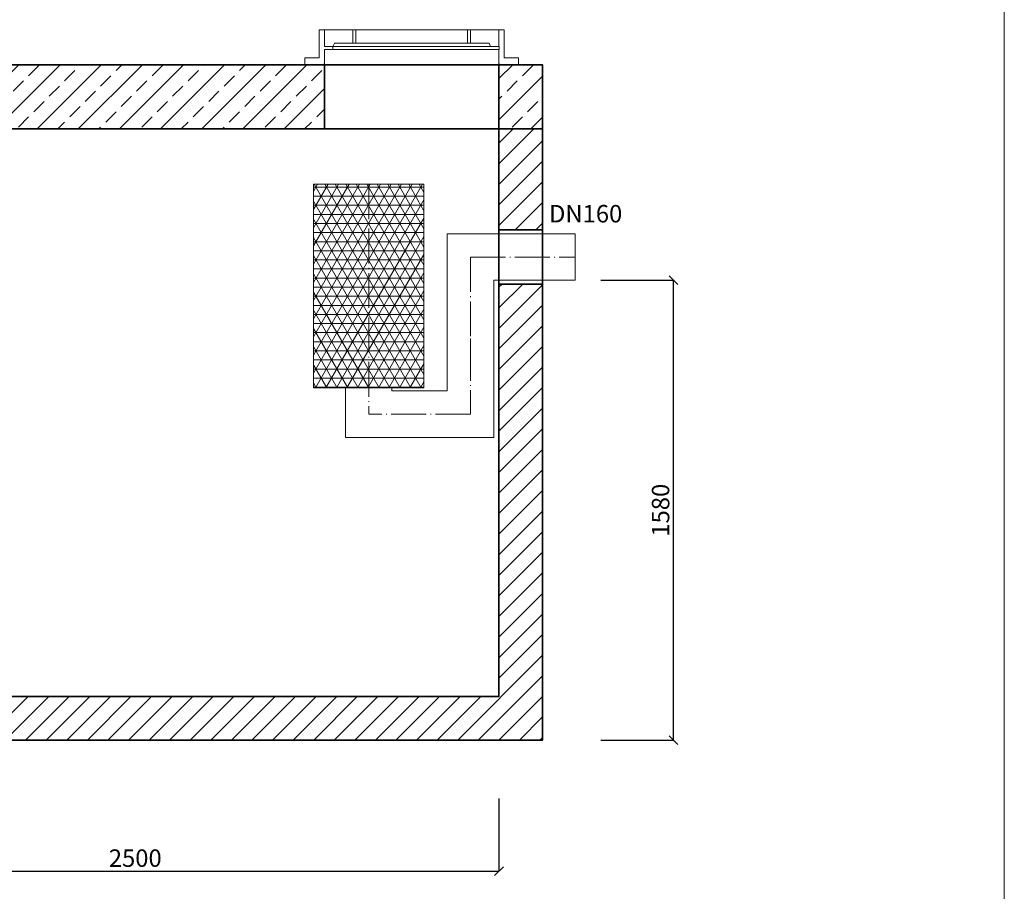
# Model space of a CAD drawing. Units: millimetres. Extents: x -970 to 5404, y -2478 to 6237.
# Drawn here: x 1808 to 5192, y -35 to 2960 of the extents above; entities that cross this region are included whole.
import ezdxf

# ---------------------------------------------------------------- set-up
doc = ezdxf.new("R2010")
doc.units = ezdxf.units.MM
doc.header["$MEASUREMENT"] = 0
doc.linetypes.add('ACAD_ISO04W100', pattern=[30.5, 24, -3, 0.5, -3])
doc.layers.get('0').update_dxf_attribs({"lineweight": 5})
for name, color, linetype, lineweight in [('Korpus', 7, 'Continuous', 35), ('Osie', 7, 'ACAD_ISO04W100', 5), ('Technologia', 7, 'Continuous', 13), ('Właz', 7, 'Continuous', 20)]:
    doc.layers.add(name, color=color, linetype=linetype, lineweight=lineweight)
doc.styles.get("Standard").update_dxf_attribs({"font": 'arial.ttf'})
doc.dimstyles.new('ISO-25', dxfattribs={"dimtxt": 30, "dimasz": 30, "dimexe": 0, "dimexo": 200, "dimgap": 6.25, "dimtad": 1, "dimtxsty": 'Standard', "dimblk": 'OBLIQUE', "dimcen": 25, "dimadec": 0, "dimazin": 0, "dimtfac": 1, "dimtmove": 0, "dimatfit": 3, "dimfxl": 0, "dimarcsym": 0})

# ---------------------------------------------------------------- blocks, each defined once
blk = doc.blocks.new('_Oblique')
at = {"color": 0, "linetype": 'ByBlock', "lineweight": -2}
blk.add_line((-0.5, -0.5), (0.5, 0.5), dxfattribs=at)
blk = doc.blocks.new('*D7')
at = {"color": 0, "lineweight": -2}
for p, q in [((955, 284.7), (955, 34.7)), ((3455, 284.7), (3455, 34.7)), ((955, 34.7), (3455, 34.7))]:
    blk.add_line(p, q, dxfattribs=at)
at = {"layer": 'Defpoints', "color": 0}
for p in [(955, 484.7), (3455, 484.7), (3455, 34.7)]:
    blk.add_point(p, dxfattribs=at)
at = {"color": 0, "lineweight": -2, "xscale": 30, "yscale": 30, "zscale": 30, "rotation": 180}
blk.add_blockref('_Oblique', (955, 34.7), dxfattribs=at)
at = {"color": 0, "lineweight": -2, "xscale": 30, "yscale": 30, "zscale": 30}
blk.add_blockref('_Oblique', (3455, 34.7), dxfattribs=at)
at = {"color": 0, "insert": (2205, 71.5), "char_height": 60, "attachment_point": 5}
blk.add_mtext('2500', dxfattribs=at)
blk = doc.blocks.new('*D9')
at = {"color": 0, "lineweight": -2}
for p, q in [((3805, 2064.7), (4055, 2064.7)), ((4055, 484.7), (4055, 2064.7)), ((3805, 484.7), (4055, 484.7))]:
    blk.add_line(p, q, dxfattribs=at)
at = {"layer": 'Defpoints', "color": 0}
for p in [(3605, 2064.7), (4055, 2064.7), (3605, 484.7)]:
    blk.add_point(p, dxfattribs=at)
at = {"color": 0, "lineweight": -2, "xscale": 30, "yscale": 30, "zscale": 30}
for p, rotation in [((4055, 2064.7), 90), ((4055, 484.7), 270)]:
    blk.add_blockref('_Oblique', p, dxfattribs=dict(at, rotation=rotation))
at = {"color": 0, "insert": (4018.1, 1274.7), "char_height": 60, "attachment_point": 5, "rotation": 90}
blk.add_mtext('1580', dxfattribs=at)
blk = doc.blocks.new('Wlaz_600')
at = {"layer": 'Właz'}
for p, q in [((-617.8, 24.8), (-617.8, 120)), ((-600, 120), (-617.8, 120)), ((-600, 120), (-600, 63.4)), ((-600, 120), (-502.5, 120)), ((-516.9, 120), (-108.1, 120)), ((-502.5, 120), (-491.9, 120)), ((-502.5, 75.1), (-502.5, 120)), ((-491.9, 75.1), (-491.9, 120)), ((-108.1, 120), (-97.5, 120)), ((-108.1, 75.1), (-108.1, 120)), ((-97.5, 75.1), (-97.5, 120)), ((-97.5, 120), (0, 120)), ((0, 120), (0, 63.4)), ((0, 120), (17.8, 120)), ((17.8, 24.8), (17.8, 120)), ((-570.9, 63.4), (-565.8, 75.1)), ((-34.2, 75.1), (-565.8, 75.1)), ((-565.8, 75.1), (-502.5, 75.1)), ((-502.5, 75.1), (-491.9, 75.1)), ((-491.9, 75.1), (-287.5, 75.1)), ((-312.5, 75.1), (-174.9, 75.1)), ((-108.1, 75.1), (-312.5, 75.1)), ((-108.1, 75.1), (-97.5, 75.1)), ((-34.2, 75.1), (-97.5, 75.1)), ((-29.1, 63.4), (-34.2, 75.1)), ((-570.9, 63.4), (-600, 63.4)), ((-600, 53.1), (-570.9, 53.1)), ((-600, 53.1), (-600, 0)), ((0, 63.4), (-595.9, 63.4)), ((-595.9, 53.1), (0, 53.1)), ((-570.9, 53.1), (-570.9, 63.4)), ((-29.1, 63.4), (0, 63.4)), ((0, 53.1), (-29.1, 53.1)), ((0, 53.1), (0, 0)), ((0.9, 53.1), (0.9, 63.4)), ((-667.6, 0), (-667.6, 24.8)), ((-667.6, 24.8), (-617.8, 24.8)), ((-667.6, 0), (67.6, 0)), ((-625, 0), (0, 0)), ((-625, 0), (0, 0)), ((-625, 0), (0, 0)), ((-600, 0), (0, 0)), ((67.6, 24.8), (17.8, 24.8)), ((67.6, 0), (67.6, 24.8))]:
    blk.add_line(p, q, dxfattribs=at)
for p in [(-600, 5), (0, 5)]:
    blk.add_point(p, dxfattribs=at)

msp = doc.modelspace()

# ---------------------------------------------------------------- hatches: boundary and pattern name
at = {"lineweight": 9}
h = msp.add_hatch(dxfattribs=at)
h.set_pattern_fill('ANSI33', color=256, scale=400, style=0)
h.set_pattern_definition([(45, (0, 292.53), (-70.7107, 70.7107), []), (45, (70.71, 292.53), (-70.7107, 70.7107), [50, -25])])
h.paths.add_polyline_path([(805, 2804.67), (2855, 2804.67), (2855, 2584.67), (805, 2584.67)])
h.paths.add_polyline_path([(3455, 2804.67), (3455, 2584.67), (3605, 2584.67), (3605, 2804.67)])
h = msp.add_hatch(dxfattribs=at)
h.set_pattern_fill('ANSI31', color=256, scale=400, style=0)
h.paths.add_polyline_path([(805, 2584.67), (805, 2257.67), (955, 2257.67), (955, 2584.67)])
h.paths.add_polyline_path([(3455, 2584.67), (3455, 2237.67), (3605, 2237.67), (3605, 2584.67)])
h = msp.add_hatch(dxfattribs=at)
h.set_pattern_fill('NET3', color=256, scale=250, style=0)
h.set_pattern_definition([(0, (805, 2634.697), (0, 31.25), []), (60, (805, 2634.697), (-27.0633, 15.625), []), (120, (805, 2634.697), (-27.0633, -15.625), [])])
h.paths.add_polyline_path([(3007.259, 1694.67), (3007.259, 2394.67), (2817.259, 2394.67), (2817.259, 1694.67)])
h.paths.add_polyline_path([(3197.259, 1694.67), (3197.259, 2394.67), (3007.259, 2394.67), (3007.259, 1694.67)])
h = msp.add_hatch(dxfattribs=at)
h.set_pattern_fill('ANSI31', color=256, scale=400, style=0)
h.paths.add_polyline_path([(955, 634.67), (955, 2071.67), (805, 2071.67), (805, 484.67), (3605, 484.67), (3605, 2051.67), (3455, 2051.67), (3455, 634.67)])

# ---------------------------------------------------------------- linework, layer by layer
msp.add_lwpolyline([(-970.2, -2477.592), (5191.633, -2477.592), (5191.633, 6237), (-970.2, 6237)], close=True)
at = {"layer": 'Korpus'}
msp.add_line((3605, 2051.67), (3455, 2051.67), dxfattribs=at)
for points in [[(805, 2804.67), (2855, 2804.67), (2855, 2584.67), (805, 2584.67), (805, 2804.67)], [(805, 2804.67), (3605, 2804.67), (3605, 2584.67), (805, 2584.67), (805, 2804.67)], [(3455, 2804.67), (3455, 2584.67), (3605, 2584.67), (3605, 2804.67), (3455, 2804.67)], [(3455, 2584.67), (3455, 2237.67), (3605, 2237.67), (3605, 2584.67), (3455, 2584.67)], [(805, 2257.67), (955, 2257.67), (955, 634.67), (3455, 634.67), (3455, 2237.67), (3605, 2237.67), (3605, 484.67), (805, 484.67), (805, 2257.67)]]:
    msp.add_lwpolyline(points, dxfattribs=at)
at = {"layer": 'Osie', "lineweight": 5, "ltscale": 5}
for p, q in [((3007.259, 2394.67), (3007.259, 1604.67)), ((3357.259, 2144.67), (3717.259, 2144.67)), ((3357.259, 2144.67), (3357.259, 1604.67)), ((3357.259, 1604.67), (3007.259, 1604.67))]:
    msp.add_line(p, q, dxfattribs=at)
at = {"layer": 'Technologia', "lineweight": 5}
for p, q in [((2817.259, 2394.67), (3197.259, 2394.67)), ((3277.259, 2224.67), (3277.259, 1684.67)), ((3717.259, 2224.67), (3277.259, 2224.67)), ((3717.259, 2064.67), (3717.259, 2224.67)), ((3437.259, 2064.67), (3437.259, 1824.67)), ((3437.259, 2064.67), (3717.259, 2064.67)), ((3357.259, 1864.67), (3357.259, 1824.67)), ((3437.259, 1824.67), (3437.259, 1524.67)), ((3197.259, 1694.67), (2817.259, 1694.67)), ((2927.259, 1684.67), (2927.259, 1694.67)), ((2927.259, 1694.67), (3087.259, 1694.67)), ((3087.259, 1694.67), (3087.259, 1684.67)), ((2927.259, 1684.67), (2927.259, 1524.67)), ((3277.259, 1684.67), (3087.259, 1684.67)), ((2927.259, 1524.67), (2927.259, 1618.891)), ((3437.259, 1524.67), (2927.259, 1524.67)), ((3437.259, 1524.67), (2927.259, 1524.67)), ((2927.259, 1524.67), (3437.259, 1524.67)), ((2957.259, 1524.67), (3437.259, 1524.67))]:
    msp.add_line(p, q, dxfattribs=at)
at = {"layer": 'Technologia', "linetype": 'Continuous', "lineweight": 5}
for p, q in [((2817.259, 1694.67), (2817.259, 2394.67)), ((3197.259, 1694.67), (3197.259, 2394.67))]:
    msp.add_line(p, q, dxfattribs=at)

# ---------------------------------------------------------------- block references
msp.add_blockref('Wlaz_600', (3455, 2804.67))

# ---------------------------------------------------------------- texts
at = {"insert": (3752.807, 2244.67), "char_height": 60, "attachment_point": 8}
msp.add_mtext('{DN160}', dxfattribs=at)

# ---------------------------------------------------------------- dimensions: what is measured, and where the dimension line sits
dim = msp.add_linear_dim(base=(4055, 2064.67), p1=(3605, 484.67), p2=(3605, 2064.67), angle=90, dimstyle='ISO-25', override={"dimtxt": 60})
dim.commit()
dim.dimension.update_dxf_attribs({"geometry": '*D9', "text_midpoint": (4018.12, 1274.67)})
dim = msp.add_linear_dim(base=(3455, 34.67), p1=(955, 484.67), p2=(3455, 484.67), dimstyle='ISO-25', override={"dimtxt": 60})
dim.commit()
dim.dimension.update_dxf_attribs({"geometry": '*D7', "text_midpoint": (2205, 34.67), "dimtype": 160})

doc.saveas('drawing.dxf')
